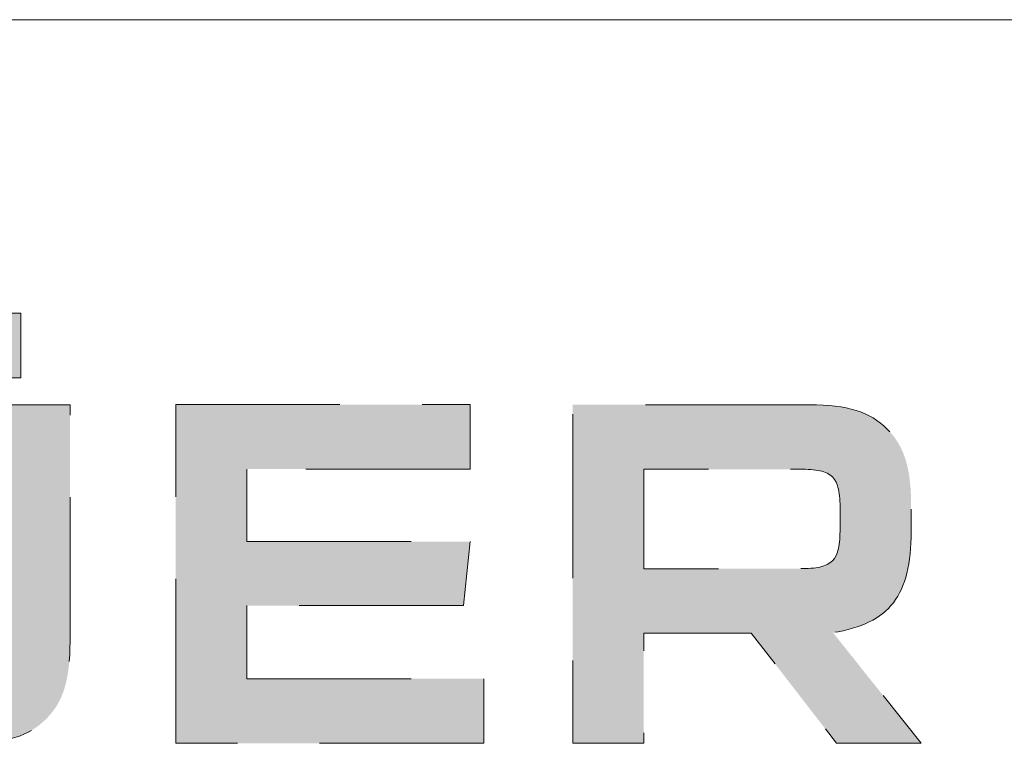
# Model space of a CAD drawing. Units: millimetres. Extents: x 1264 to 11736, y -587 to 1846.
# Drawn here: x 2545 to 2683, y -395 to -293 of the extents above; entities that cross this region are included whole.
import ezdxf

# ---------------------------------------------------------------- set-up
doc = ezdxf.new("R2010")
doc.units = ezdxf.units.MM
doc.header["$LTSCALE"] = 3
doc.linetypes.add('HIDDEN2', pattern=[4.7625, 3.175, -1.5875])
doc.layers.get('0').update_dxf_attribs({"lineweight": 13})
doc.layers.add('Hidden', color=7, linetype='HIDDEN2', lineweight=9)

# ---------------------------------------------------------------- blocks, each defined once
blk = doc.blocks.new('A$C6BAF487A')
at = {"true_color": 0x0095da}
h = blk.add_hatch(color=142, dxfattribs=at)
h.dxf.hatch_style = 1
edge = h.paths.add_edge_path()
edge.add_spline(control_points=[(205.981, -22.324), (205.981, -22.324), (210.1, -22.324), (210.1, -22.324), (210.1, -22.324), (210.1, -36.041), (210.1, -36.041), (210.1, -38.278), (209.719, -39.543), (208.717, -40.544), (207.715, -41.545), (206.391, -41.957), (204.215, -41.957), (204.215, -41.957), (196.356, -41.957), (196.356, -41.957), (194.176, -41.957), (192.852, -41.545), (191.85, -40.544), (190.851, -39.543), (190.467, -38.278), (190.467, -36.041), (190.467, -36.041), (190.468, -22.324), (190.468, -22.324), (190.468, -22.324), (194.589, -22.324), (194.589, -22.324), (194.589, -22.324), (194.589, -35.864), (194.589, -35.864), (194.589, -37.836), (194.999, -38.219), (196.944, -38.219), (196.944, -38.219), (203.626, -38.219), (203.626, -38.219), (205.568, -38.219), (205.981, -37.836), (205.981, -35.864), (205.981, -35.864), (205.981, -22.324), (205.981, -22.324)], knot_values=[0, 0, 0, 0, 1, 1, 1, 2, 2, 2, 3, 3, 3, 4, 4, 4, 5, 5, 5, 6, 6, 6, 7, 7, 7, 8, 8, 8, 9, 9, 9, 10, 10, 10, 11, 11, 11, 12, 12, 12, 13, 13, 13, 14, 14, 14, 14], degree=3, periodic=0)
h.paths.add_polyline_path([(203.125, -20.763), (203.125, -17.025), (207.247, -17.025), (207.247, -20.763)])
h.paths.add_polyline_path([(193.37, -20.757), (193.37, -17.019), (197.488, -17.019), (197.488, -20.757)])
h = blk.add_hatch(color=142, dxfattribs=at)
h.dxf.hatch_style = 1
edge = h.paths.add_edge_path()
edge.add_spline(control_points=[(253.014, -22.324), (255.191, -22.324), (256.518, -22.736), (257.516, -23.737), (258.519, -24.737), (258.902, -26.003), (258.902, -28.211), (258.902, -28.211), (258.902, -29.682), (258.902, -29.682), (258.902, -33.391), (257.666, -35.01), (254.367, -35.54), (254.367, -35.54), (259.488, -41.957), (259.488, -41.957), (259.488, -41.957), (254.572, -41.957), (254.572, -41.957), (254.572, -41.957), (249.628, -35.57), (249.628, -35.57), (249.628, -35.57), (243.389, -35.57), (243.389, -35.57), (243.389, -35.57), (243.389, -41.957), (243.389, -41.957), (243.389, -41.957), (239.267, -41.957), (239.267, -41.957), (239.267, -41.957), (239.267, -22.324), (239.267, -22.324), (239.267, -22.324), (253.014, -22.324), (253.014, -22.324)], knot_values=[0, 0, 0, 0, 1, 1, 1, 2, 2, 2, 3, 3, 3, 4, 4, 4, 5, 5, 5, 6, 6, 6, 7, 7, 7, 8, 8, 8, 9, 9, 9, 10, 10, 10, 11, 11, 11, 12, 12, 12, 12], degree=3, periodic=0)
edge = h.paths.add_edge_path(flags=16)
edge.add_spline(control_points=[(243.389, -31.831), (243.389, -31.831), (252.426, -31.831), (252.426, -31.831), (254.368, -31.831), (254.78, -31.419), (254.78, -29.476), (254.78, -29.476), (254.781, -28.417), (254.781, -28.417), (254.781, -26.474), (254.367, -26.062), (252.425, -26.062), (252.425, -26.062), (243.389, -26.062), (243.389, -26.062), (243.389, -26.062), (243.389, -31.831), (243.389, -31.831)], knot_values=[0, 0, 0, 0, 1, 1, 1, 2, 2, 2, 3, 3, 3, 4, 4, 4, 5, 5, 5, 6, 6, 6, 6], degree=3, periodic=0)
at = {"layer": 'Hidden', "true_color": 0x0095da}
blk.add_hatch(color=142, dxfattribs=at).paths.add_polyline_path([(220.36, -26.055), (220.36, -30.265), (233.31, -30.265), (232.927, -33.973), (220.36, -33.973), (220.36, -38.212), (234.104, -38.212), (234.104, -41.95), (216.239, -41.95), (216.239, -22.317), (233.31, -22.317), (233.31, -26.055)])
at = {"layer": 'Hidden', "color": 142, "lineweight": 0, "true_color": 0x0095da}
blk.add_lwpolyline([(203.125, -20.763), (203.125, -17.025), (207.247, -17.025), (207.247, -20.763), (203.125, -20.763)], dxfattribs=at)
at = {"layer": 'Hidden', "lineweight": 0}
blk.add_lwpolyline([(220.36, -26.055), (220.36, -30.265), (233.31, -30.265), (232.927, -33.973), (220.36, -33.973), (220.36, -38.212), (234.104, -38.212), (234.104, -41.95), (216.239, -41.95), (216.239, -22.317), (233.31, -22.317), (233.31, -26.055), (220.36, -26.055)], dxfattribs=at)
at = {"layer": 'Hidden', "color": 142, "lineweight": 0, "true_color": 0x0095da}
for points, knots in [([(205.981, -22.324), (205.981, -22.324), (210.1, -22.324), (210.1, -22.324), (210.1, -22.324), (210.1, -36.041), (210.1, -36.041), (210.1, -38.278), (209.719, -39.543), (208.717, -40.544), (207.715, -41.545), (206.391, -41.957), (204.215, -41.957), (204.215, -41.957), (196.356, -41.957), (196.356, -41.957), (194.176, -41.957), (192.852, -41.545), (191.85, -40.544), (190.851, -39.543), (190.467, -38.278), (190.467, -36.041), (190.467, -36.041), (190.468, -22.324), (190.468, -22.324), (190.468, -22.324), (194.589, -22.324), (194.589, -22.324), (194.589, -22.324), (194.589, -35.864), (194.589, -35.864), (194.589, -37.836), (194.999, -38.219), (196.944, -38.219), (196.944, -38.219), (203.626, -38.219), (203.626, -38.219), (205.568, -38.219), (205.981, -37.836), (205.981, -35.864), (205.981, -35.864), (205.981, -22.324), (205.981, -22.324)], [0, 0, 0, 0, 1, 1, 1, 2, 2, 2, 3, 3, 3, 4, 4, 4, 5, 5, 5, 6, 6, 6, 7, 7, 7, 8, 8, 8, 9, 9, 9, 10, 10, 10, 11, 11, 11, 12, 12, 12, 13, 13, 13, 14, 14, 14, 14]), ([(253.014, -22.324), (255.191, -22.324), (256.518, -22.736), (257.516, -23.737), (258.519, -24.737), (258.902, -26.003), (258.902, -28.211), (258.902, -28.211), (258.902, -29.682), (258.902, -29.682), (258.902, -33.391), (257.666, -35.01), (254.367, -35.54), (254.367, -35.54), (259.488, -41.957), (259.488, -41.957), (259.488, -41.957), (254.572, -41.957), (254.572, -41.957), (254.572, -41.957), (249.628, -35.57), (249.628, -35.57), (249.628, -35.57), (243.389, -35.57), (243.389, -35.57), (243.389, -35.57), (243.389, -41.957), (243.389, -41.957), (243.389, -41.957), (239.267, -41.957), (239.267, -41.957), (239.267, -41.957), (239.267, -22.324), (239.267, -22.324), (239.267, -22.324), (253.014, -22.324), (253.014, -22.324)], [0, 0, 0, 0, 1, 1, 1, 2, 2, 2, 3, 3, 3, 4, 4, 4, 5, 5, 5, 6, 6, 6, 7, 7, 7, 8, 8, 8, 9, 9, 9, 10, 10, 10, 11, 11, 11, 12, 12, 12, 12]), ([(243.389, -31.831), (243.389, -31.831), (252.426, -31.831), (252.426, -31.831), (254.368, -31.831), (254.78, -31.419), (254.78, -29.476), (254.78, -29.476), (254.781, -28.417), (254.781, -28.417), (254.781, -26.474), (254.367, -26.062), (252.425, -26.062), (252.425, -26.062), (243.389, -26.062), (243.389, -26.062), (243.389, -26.062), (243.389, -31.831), (243.389, -31.831)], [0, 0, 0, 0, 1, 1, 1, 2, 2, 2, 3, 3, 3, 4, 4, 4, 5, 5, 5, 6, 6, 6, 6])]:
    blk.add_open_spline(points, degree=3, knots=knots, dxfattribs=at)
blk = doc.blocks.new('A4_Ventuer_Rev2')
blk.add_line((0, 97.494), (691.295, 97.494))
blk.add_blockref('A$C6BAF487A', (236.293, 97.494))

msp = doc.modelspace()

# ---------------------------------------------------------------- block references
at = {"xscale": 2.430239118170448, "yscale": 2.430239118170448, "zscale": 2.430239118170448}
msp.add_blockref('A4_Ventuer_Rev2', (1466.88, -529.78), dxfattribs=at)

doc.saveas('drawing.dxf')
